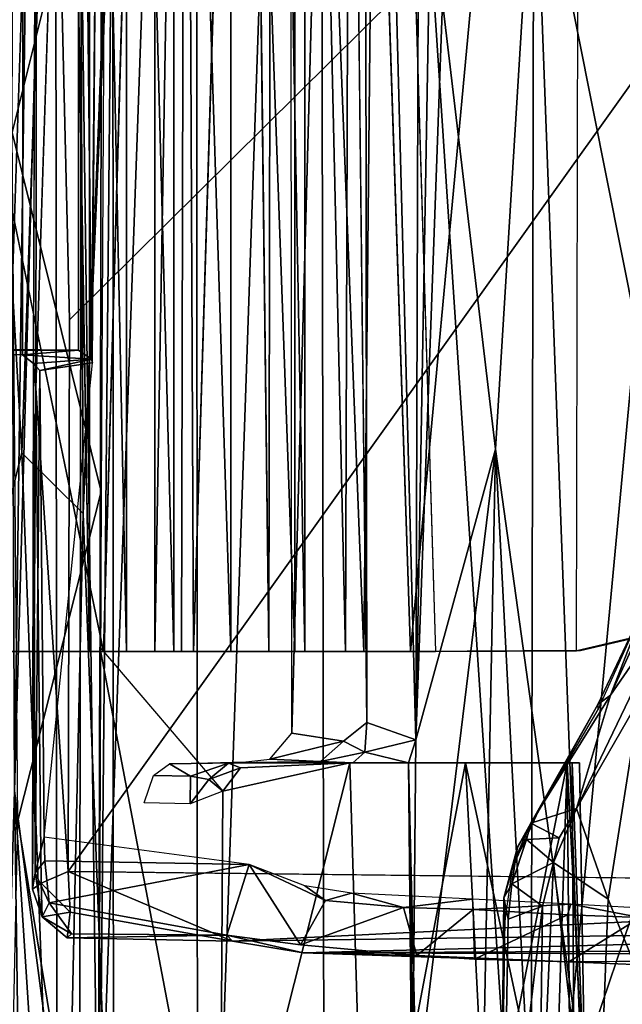
# Model space of a CAD drawing. Units: inches. Extents: x -11.9 to 14, y -13.4 to 13.4.
# Drawn here: x -6.5 to -5.3, y -2.4 to -0.5 of the extents above; entities that cross this region are included whole.
import ezdxf

# ---------------------------------------------------------------- set-up
doc = ezdxf.new("R2010")
doc.units = ezdxf.units.IN
doc.header["$MEASUREMENT"] = 0
doc.layers.add('SEAT-BACK', color=5, linetype='Continuous')
doc.layers.add('SEAT-BASE', color=5, linetype='Continuous')

msp = doc.modelspace()

# ---------------------------------------------------------------- linework, layer by layer
at = {"layer": 'SEAT-BACK'}
for points in [[(-6.5514, 3.0906, 26.2528), (-6.4525, 3.7684, 26.3972), (-6.5302, -2.0237, 26.2579)], [(-6.4525, 3.7684, 26.3972), (-6.4475, -2.655, 26.379), (-6.5302, -2.0237, 26.2579)], [(-6.4525, 3.7684, 26.3972), (-6.3531, 2.975, 26.8278), (-6.3646, -2.9361, 26.7042)], [(-6.4525, 3.7684, 26.3972), (-6.3646, -2.9361, 26.7042), (-6.4475, -2.655, 26.379)], [(-5.9323, 2.9414, 25.6789), (-5.5179, -3.3287, 24.9696), (-5.5044, 3.2987, 24.9477)], [(-5.206, -0.0002, 24.3345), (-5.5044, 3.2987, 24.9477), (-5.5179, -3.3287, 24.9696)], [(-6.5514, 3.0906, 26.2528), (-6.5302, -2.0237, 26.2579), (-6.3943, 2.8623, 26.1844)], [(-6.3531, 2.975, 26.8278), (-6.3376, 0, 26.9426), (-6.3646, -2.9361, 26.7042)], [(-6.1707, -3.9648, 25.9462), (-5.9323, 2.9414, 25.6789), (-6.1742, 2.4922, 25.987)], [(-5.9224, -2.987, 25.6649), (-5.9323, 2.9414, 25.6789), (-6.1707, -3.9648, 25.9462)], [(-5.9323, 2.9414, 25.6789), (-5.9224, -2.987, 25.6649), (-5.5179, -3.3287, 24.9696)], [(-6.5302, -2.0237, 26.2579), (-6.4048, -3.9737, 26.1703), (-6.3943, 2.8623, 26.1844)], [(-6.4048, -3.9737, 26.1703), (-6.1742, 2.4922, 25.987), (-6.3943, 2.8623, 26.1844)], [(-6.4048, -3.9737, 26.1703), (-6.1707, -3.9648, 25.9462), (-6.1742, 2.4922, 25.987)], [(-6.7334, 2.4437, 29.4311), (-6.7791, -2.4009, 29.5979), (-6.5162, -1.3597, 28.6089)], [(-6.5162, -1.3597, 28.6089), (-6.4088, 1.7465, 28.0971), (-6.7334, 2.4437, 29.4311)], [(-5.8821, 1.9207, 15.1681), (-5.8443, 1.9224, 15.0661), (-5.8389, -1.8898, 15.0683)], [(-5.7307, 1.8978, 14.9562), (-5.7426, -1.9234, 14.953), (-5.8443, 1.9224, 15.0661)], [(-5.8443, 1.9224, 15.0661), (-5.7426, -1.9234, 14.953), (-5.8389, -1.8898, 15.0683)], [(-5.7426, -1.9234, 14.953), (-5.7307, 1.8978, 14.9562), (-5.6947, 0.8075, 14.9351)], [(-6.5162, -1.3597, 28.6089), (-6.3956, -1.479, 27.984), (-6.4088, 1.7465, 28.0971)], [(-6.4088, 1.7465, 28.0971), (-6.3956, -1.479, 27.984), (-6.3324, 0, 27.3878)], [(-6.3524, 0, 14.3197), (-6.5349, -0.7309, 14.3563), (-6.5298, 1.0258, 14.3642)], [(-5.69, -0.475, 14.9321), (-5.7426, -1.9234, 14.953), (-5.6947, 0.8075, 14.9351)], [(-6.36, -1.4361, 14.3462), (-6.5349, -0.7309, 14.3563), (-6.3524, 0, 14.3197)], [(-6.3956, -1.479, 27.984), (-6.3359, -3.0481, 27.2699), (-6.3376, 0, 26.9426)], [(-6.3376, 0, 26.9426), (-6.3324, 0, 27.3878), (-6.3956, -1.479, 27.984)], [(-6.3646, -2.9361, 26.7042), (-6.3376, 0, 26.9426), (-6.3359, -3.0481, 27.2699)], [(-5.1596, -2.9866, 24.229), (-5.206, -0.0002, 24.3345), (-5.5179, -3.3287, 24.9696)], [(-5.51, -0.108, 15.2076), (-5.1487, -0.0567, 16.1825), (-5.1686, -1.8248, 16.1731)], [(-5.51, -0.108, 15.2076), (-5.5863, -1.3525, 15.1068), (-5.69, -0.475, 14.9321)], [(-5.51, -0.108, 15.2076), (-5.4183, -2.563, 15.54), (-5.5863, -1.3525, 15.1068)], [(-5.51, -0.108, 15.2076), (-5.1686, -1.8248, 16.1731), (-5.4183, -2.563, 15.54)], [(-5.5863, -1.3525, 15.1068), (-5.7426, -1.9234, 14.953), (-5.69, -0.475, 14.9321)], [(-6.36, -1.4361, 14.3462), (-6.5239, -2.082, 14.4112), (-6.5349, -0.7309, 14.3563)], [(-5.75, -2.6919, 15.0051), (-5.5863, -1.3525, 15.1068), (-5.6167, -2.9004, 15.209)], [(-5.7426, -1.9234, 14.953), (-5.5863, -1.3525, 15.1068), (-5.75, -2.6919, 15.0051)], [(-5.6167, -2.9004, 15.209), (-5.5863, -1.3525, 15.1068), (-5.5175, -2.6757, 15.362)], [(-5.4183, -2.563, 15.54), (-5.5175, -2.6757, 15.362), (-5.5863, -1.3525, 15.1068)], [(-6.5162, -1.3597, 28.6089), (-6.7791, -2.4009, 29.5979), (-6.438, -3.4118, 28.0906)], [(-6.438, -3.4118, 28.0906), (-6.3956, -1.479, 27.984), (-6.5162, -1.3597, 28.6089)], [(-6.5239, -2.082, 14.4112), (-6.36, -1.4361, 14.3462), (-6.3662, -3.0482, 14.4675)], [(-6.3956, -1.479, 27.984), (-6.438, -3.4118, 28.0906), (-6.3359, -3.0481, 27.2699)], [(-6.3666, -3.1222, 14.4773), (-6.3629, -1.7415, 14.3637), (-6.1273, -2.9807, 14.4245)], [(-6.3629, -1.7415, 14.3637), (-6.1212, -2.0246, 14.3447), (-6.1273, -2.9807, 14.4245)], [(-5.2992, -2.5996, 15.8577), (-5.4183, -2.563, 15.54), (-5.1686, -1.8248, 16.1731)], [(-5.8389, -1.8898, 15.0683), (-5.8425, -1.948, 15.0315), (-5.8846, -1.9263, 15.1596)], [(-5.7426, -1.9234, 14.953), (-5.8425, -1.948, 15.0315), (-5.8389, -1.8898, 15.0683)], [(-6.0293, -1.9617, 16.7772), (-5.9862, -1.9104, 16.7727), (-5.8846, -1.9263, 15.1596)], [(-6.0293, -1.9617, 16.7772), (-5.8846, -1.9263, 15.1596), (-5.9297, -1.9658, 15.1429)], [(-5.9297, -1.9658, 15.1429), (-5.8846, -1.9263, 15.1596), (-5.8425, -1.948, 15.0315)], [(-5.8425, -1.948, 15.0315), (-5.7426, -1.9234, 14.953), (-5.7569, -1.9685, 14.8786)], [(-5.75, -2.6919, 15.0051), (-5.7569, -1.9685, 14.8786), (-5.7426, -1.9234, 14.953)], [(-5.8425, -1.948, 15.0315), (-5.8662, -1.9684, 14.9671), (-5.9297, -1.9658, 15.1429)], [(-5.7569, -1.9685, 14.8786), (-5.8662, -1.9684, 14.9671), (-5.8425, -1.948, 15.0315)], [(-6.226, -1.9706, 16.1273), (-6.1852, -1.9952, 14.9322), (-6.2572, -1.9939, 16.0706)], [(-6.1489, -2.0012, 14.8867), (-6.1852, -1.9952, 14.9322), (-6.1106, -1.9696, 14.9105)], [(-6.1106, -1.9696, 14.9105), (-6.0866, -1.9783, 14.3492), (-6.1489, -2.0012, 14.8867)], [(-5.8722, -1.9685, 14.4239), (-5.8417, -3.0003, 14.5293), (-6.1273, -2.9807, 14.4245)], [(-6.1273, -2.9807, 14.4245), (-6.1212, -2.0246, 14.3447), (-5.8722, -1.9685, 14.4239)], [(-6.1212, -2.0246, 14.3447), (-6.0866, -1.9783, 14.3492), (-5.8722, -1.9685, 14.4239)], [(-5.9297, -1.9658, 15.1429), (-5.8662, -1.9684, 14.9671), (-6.1106, -1.9696, 14.9105)], [(-5.8722, -1.9685, 14.4239), (-6.1106, -1.9696, 14.9105), (-5.8662, -1.9684, 14.9671)], [(-6.1106, -1.9696, 14.9105), (-5.8722, -1.9685, 14.4239), (-6.0866, -1.9783, 14.3492)], [(-5.8722, -1.9685, 14.4239), (-5.6449, -1.9686, 14.5539), (-5.8417, -3.0003, 14.5293)], [(-5.7569, -1.9685, 14.8786), (-5.6449, -1.9686, 14.5539), (-5.8722, -1.9685, 14.4239)], [(-5.6449, -1.9686, 14.5539), (-5.5927, -2.9841, 14.7042), (-5.8417, -3.0003, 14.5293)], [(-5.7569, -1.9685, 14.8786), (-5.735, -3.4393, 15.0128), (-5.4455, -1.9689, 14.859)], [(-5.735, -3.4393, 15.0128), (-5.7569, -1.9685, 14.8786), (-5.7407, -2.6492, 14.9453)], [(-5.7407, -2.6492, 14.9453), (-5.7569, -1.9685, 14.8786), (-5.75, -2.6919, 15.0051)], [(-5.4924, -3.3954, 15.0176), (-5.4455, -1.9689, 14.859), (-5.735, -3.4393, 15.0128)], [(-5.4299, -2.9726, 14.8728), (-5.5927, -2.9841, 14.7042), (-5.6449, -1.9686, 14.5539)], [(-5.4361, -1.9686, 14.7642), (-5.4299, -2.9726, 14.8728), (-5.6449, -1.9686, 14.5539)], [(-5.4327, -3.4543, 14.9831), (-5.4455, -1.9689, 14.859), (-5.4924, -3.3954, 15.0176)], [(-5.4455, -1.9689, 14.859), (-5.4099, -2.6814, 14.8881), (-5.4215, -1.9685, 14.8163)], [(-5.4455, -1.9689, 14.859), (-5.4327, -3.4543, 14.9831), (-5.4099, -2.6814, 14.8881)], [(-5.4099, -2.6814, 14.8881), (-5.4361, -1.9686, 14.7642), (-5.4215, -1.9685, 14.8163)], [(-5.4099, -2.6814, 14.8881), (-5.4299, -2.9726, 14.8728), (-5.4361, -1.9686, 14.7642)], [(-6.1212, -2.0246, 14.3447), (-6.1489, -2.0012, 14.8867), (-6.0866, -1.9783, 14.3492)], [(-6.1489, -2.0012, 14.8867), (-6.1858, -2.0493, 14.903), (-6.1852, -1.9952, 14.9322)], [(-6.1858, -2.0493, 14.903), (-6.1489, -2.0012, 14.8867), (-6.1212, -2.0246, 14.3447)], [(-6.6281, -5.3418, 26.2339), (-6.5302, -2.0237, 26.2579), (-6.4971, -4.4357, 26.3671)], [(-6.6281, -5.3418, 26.2339), (-6.4048, -3.9737, 26.1703), (-6.5302, -2.0237, 26.2579)], [(-6.5302, -2.0237, 26.2579), (-6.4475, -2.655, 26.379), (-6.4971, -4.4357, 26.3671)], [(-6.3662, -3.0482, 14.4675), (-6.5405, -2.8768, 14.4836), (-6.5239, -2.082, 14.4112)], [(-6.8332, -4.1359, 29.4369), (-6.438, -3.4118, 28.0906), (-6.7791, -2.4009, 29.5979)]]:
    msp.add_3dface(points, dxfattribs=at)
for points, invisible_edges in [([(-5.9862, -1.9104, 16.7727), (-5.9944, 1.9358, 16.7741), (-5.8821, 1.9207, 15.1681)], 1), ([(-5.9862, -1.9104, 16.7727), (-5.9882, 0.4792, 16.817), (-5.9944, 1.9358, 16.7741)], 12), ([(-5.8821, 1.9207, 15.1681), (-5.8846, -1.9263, 15.1596), (-5.9862, -1.9104, 16.7727)], 1), ([(-5.8389, -1.8898, 15.0683), (-5.8846, -1.9263, 15.1596), (-5.8821, 1.9207, 15.1681)], 2), ([(-5.9297, -1.9658, 15.1429), (-6.1106, -1.9696, 14.9105), (-6.226, -1.9706, 16.1273)], 2), ([(-6.0764, -1.967, 16.9453), (-5.9297, -1.9658, 15.1429), (-6.226, -1.9706, 16.1273)], 1), ([(-6.1852, -1.9952, 14.9322), (-6.226, -1.9706, 16.1273), (-6.1106, -1.9696, 14.9105)], 2), ([(-5.9297, -1.9658, 15.1429), (-6.0764, -1.967, 16.9453), (-6.0293, -1.9617, 16.7772)], 1), ([(-5.4455, -1.9689, 14.859), (-5.6449, -1.9686, 14.5539), (-5.7569, -1.9685, 14.8786)], 1), ([(-5.4361, -1.9686, 14.7642), (-5.6449, -1.9686, 14.5539), (-5.4455, -1.9689, 14.859)], 14), ([(-5.4455, -1.9689, 14.859), (-5.4215, -1.9685, 14.8163), (-5.4361, -1.9686, 14.7642)], 12), ([(-6.2759, -2.0473, 16.0701), (-6.2572, -1.9939, 16.0706), (-6.1852, -1.9952, 14.9322)], 12), ([(-6.2759, -2.0473, 16.0701), (-6.1852, -1.9952, 14.9322), (-6.1858, -2.0493, 14.903)], 1)]:
    msp.add_3dface(points, dxfattribs=dict(at, invisible_edges=invisible_edges))
at = {"layer": 'SEAT-BASE'}
for points in [[(-7.0807, 1.75, 17.8418), (-7.0871, -1.75, 17.8494), (-6.3559, -1.75, 17.196)], [(-6.5589, -1.75, 16.7789), (-6.561, 1.75, 16.7886), (-6.4425, 1.75, 15.0881)], [(-6.4425, 1.75, 15.0881), (-6.3828, 1.75, 14.9165), (-6.3828, -1.75, 14.9165)], [(-6.3828, 1.75, 14.9165), (-6.3108, -1.75, 14.7952), (-6.3828, -1.75, 14.9165)], [(-6.3828, 1.75, 14.9165), (-6.3108, 1.75, 14.7952), (-6.3108, -1.75, 14.7952)], [(-6.3559, -1.75, 17.196), (-6.2546, -1.75, 17.0373), (-6.2546, 1.75, 17.0373)], [(-6.3108, 1.75, 14.7952), (-6.2174, 1.75, 14.6895), (-6.2174, -1.75, 14.6895)], [(-6.3108, 1.75, 14.7952), (-6.2174, -1.75, 14.6895), (-6.3108, -1.75, 14.7952)], [(-6.2546, 1.75, 17.0373), (-6.2546, -1.75, 17.0373), (-6.1944, 1.75, 16.8719)], [(-6.1944, 1.75, 16.8719), (-6.2546, -1.75, 17.0373), (-6.2028, -1.75, 16.8996)], [(-6.1059, -1.75, 14.6031), (-6.2174, 1.75, 14.6895), (-6.1059, 1.75, 14.6031)], [(-6.2174, -1.75, 14.6895), (-6.2174, 1.75, 14.6895), (-6.1059, -1.75, 14.6031)], [(-6.2028, -1.75, 16.8996), (-6.1789, -1.75, 16.7545), (-6.1944, 1.75, 16.8719)], [(-6.0729, 1.75, 15.1616), (-6.1944, 1.75, 16.8719), (-6.1789, -1.75, 16.7545)], [(-6.1059, -1.75, 14.6031), (-6.1059, 1.75, 14.6031), (-5.9802, -1.75, 14.5392)], [(-6.1059, 1.75, 14.6031), (-5.9802, 1.75, 14.5392), (-5.9802, -1.75, 14.5392)], [(-6.0314, -1.75, 15.0503), (-6.025, 1.75, 15.0394), (-6.0729, 1.75, 15.1616)], [(-6.0314, -1.75, 15.0503), (-5.9608, -1.75, 14.9633), (-6.025, 1.75, 15.0394)], [(-5.9608, -1.75, 14.9633), (-5.9608, 1.75, 14.9633), (-6.025, 1.75, 15.0394)], [(-5.9802, 1.75, 14.5392), (-5.8099, 1.7502, 14.4933), (-5.8447, -1.75, 14.4999)], [(-5.8447, -1.75, 14.4999), (-5.9802, -1.75, 14.5392), (-5.9802, 1.75, 14.5392)], [(-5.8694, 1.75, 14.8985), (-5.9608, 1.75, 14.9633), (-5.8807, -1.75, 14.9042)], [(-5.8807, -1.75, 14.9042), (-5.9608, 1.75, 14.9633), (-5.9608, -1.75, 14.9633)], [(-5.8694, 1.75, 14.8985), (-5.8807, -1.75, 14.9042), (-5.753, -1.75, 14.8637)], [(-5.7043, -1.75, 14.4866), (-5.8447, -1.75, 14.4999), (-5.8099, 1.7502, 14.4933)], [(-6.4031, 1.1568, 14.7021), (-6.405, -1.1581, 14.7025), (-6.379, -1.176, 14.3502)], [(-6.4884, -1.2327, 14.2908), (-6.4933, -1.1844, 14.3617), (-6.4853, 1.098, 14.2821)], [(-6.4884, -1.2327, 14.2908), (-6.4853, 1.098, 14.2821), (-6.4488, 0.0027, 14.2225)], [(-6.379, -1.176, 14.3502), (-6.3773, -1.1835, 14.341), (-6.3673, 0.1149, 14.3168)], [(-11.2122, -7.3284, 3.2141), (-2.2275, -0.6236, 4.5433), (-2.1609, -0.5313, 4.4044)], [(-2.1609, -0.5313, 4.4044), (-10.926, -7.1209, 3.1854), (-11.2122, -7.3284, 3.2141)], [(-2.1609, -0.5313, 4.4044), (-2.1286, -0.5436, 4.1352), (-10.926, -7.1209, 3.1854)], [(-10.7008, -6.9948, 3.0671), (-10.926, -7.1209, 3.1854), (-2.1286, -0.5436, 4.1352)], [(-2.1286, -0.5436, 4.1352), (-10.5575, -6.9749, 2.9709), (-10.7008, -6.9948, 3.0671)], [(-2.0189, -0.6002, 3.87), (-10.5575, -6.9749, 2.9709), (-2.1286, -0.5436, 4.1352)], [(-10.1986, -6.787, 2.9564), (-10.5575, -6.9749, 2.9709), (-2.0189, -0.6002, 3.87)], [(-2.2275, -0.6236, 4.5433), (-11.2122, -7.3284, 3.2141), (-11.1982, -7.3984, 3.4265)], [(-11.1982, -7.3984, 3.4265), (-2.1295, -0.7044, 4.7845), (-2.2275, -0.6236, 4.5433)], [(-2.1295, -0.7044, 4.7845), (-11.1982, -7.3984, 3.4265), (-11.217, -7.614, 3.5427)], [(-1.998, -0.8894, 4.9635), (-2.1295, -0.7044, 4.7845), (-11.217, -7.614, 3.5427)], [(-11.0559, -7.7342, 3.6163), (-11.0609, -7.9747, 3.6135), (-1.4846, -0.7575, 5.1237)], [(-1.998, -0.8894, 4.9635), (-11.0559, -7.7342, 3.6163), (-1.4846, -0.7575, 5.1237)], [(-11.0559, -7.7342, 3.6163), (-1.998, -0.8894, 4.9635), (-11.217, -7.614, 3.5427)], [(-6.405, -1.1581, 14.7025), (-6.918, -1.1535, 14.9042), (-6.963, -1.16, 14.8119)], [(-6.405, -1.1581, 14.7025), (-6.963, -1.16, 14.8119), (-6.5149, -1.1678, 14.623)], [(-6.405, -1.1581, 14.7025), (-6.5149, -1.1678, 14.623), (-6.379, -1.176, 14.3502)], [(-1.1643, -1.166, 5.1271), (-11.0609, -7.9747, 3.6135), (-10.8718, -8.1443, 3.6098)], [(-1.4633, -1.6253, 4.9635), (-1.1643, -1.166, 5.1271), (-10.8718, -8.1443, 3.6098)], [(-6.5149, -1.1678, 14.623), (-6.4933, -1.1844, 14.3617), (-6.379, -1.176, 14.3502)], [(-6.4933, -1.1844, 14.3617), (-6.4803, -1.198, 14.3606), (-6.379, -1.176, 14.3502)], [(-6.3773, -1.1835, 14.341), (-6.379, -1.176, 14.3502), (-6.4803, -1.198, 14.3606)], [(-6.4933, -1.1844, 14.3617), (-6.4884, -1.2327, 14.2908), (-6.495, -2.2171, 14.3885)], [(-6.4899, -2.1845, 14.4101), (-6.4933, -1.1844, 14.3617), (-6.495, -2.2171, 14.3885)], [(-6.4899, -2.1845, 14.4101), (-6.4803, -1.198, 14.3606), (-6.4933, -1.1844, 14.3617)], [(-6.4719, -2.1146, 14.4078), (-6.4803, -1.198, 14.3606), (-6.4899, -2.1845, 14.4101)], [(-6.4803, -1.198, 14.3606), (-6.4719, -2.1146, 14.4078), (-6.3773, -1.1835, 14.341)], [(-6.4884, -1.2327, 14.2908), (-6.478, -2.2047, 14.3328), (-6.495, -2.2171, 14.3885)], [(-6.4884, -1.2327, 14.2908), (-6.4248, -2.1822, 14.2827), (-6.478, -2.2047, 14.3328)], [(-10.8718, -8.1443, 3.6098), (-10.7076, -8.3149, 3.5428), (-1.4633, -1.6253, 4.9635)], [(-1.3744, -1.7623, 4.8406), (-1.4633, -1.6253, 4.9635), (-10.7076, -8.3149, 3.5428)], [(-5.3609, -1.836, 14.8981), (-5.2287, -1.644, 15.0408), (-5.4271, -2.0586, 14.7256)], [(-5.3033, -1.8421, 14.8952), (-5.4271, -2.0586, 14.7256), (-5.2287, -1.644, 15.0408)], [(-5.2907, -1.6545, 15.0652), (-5.287, -1.6459, 15.0498), (-5.3853, -1.8544, 14.8978)], [(-5.3853, -1.8544, 14.8978), (-5.287, -1.6459, 15.0498), (-5.3609, -1.836, 14.8981)], [(-5.2907, -1.6545, 15.0652), (-5.3853, -1.8544, 14.8978), (-5.385, -1.8639, 14.9106)], [(-5.3609, -1.836, 14.8981), (-5.2739, -1.6447, 15.0431), (-5.2287, -1.644, 15.0408)], [(-5.287, -1.6459, 15.0498), (-5.2739, -1.6447, 15.0431), (-5.3609, -1.836, 14.8981)], [(-5.4193, -1.748, 14.8618), (-5.4275, -1.749, 14.4866), (-5.1122, -1.6752, 14.4866)], [(-5.1122, -1.6752, 14.4866), (-5.1039, -1.6742, 14.8618), (-5.4193, -1.748, 14.8618)], [(-1.1713, -1.8547, 4.1361), (-9.8961, -7.8862, 2.9715), (-1.1837, -1.7262, 3.8698)], [(-1.1837, -1.7262, 3.8698), (-9.8961, -7.8862, 2.9715), (-9.6151, -7.6063, 2.9557)], [(-5.4275, -1.749, 14.4866), (-5.4193, -1.748, 14.8618), (-5.753, -1.75, 14.8637)], [(-1.3744, -1.7623, 4.8406), (-10.7076, -8.3149, 3.5428), (-10.4967, -8.3639, 3.4265)], [(-1.2949, -1.9077, 4.6178), (-1.3744, -1.7623, 4.8406), (-10.4967, -8.3639, 3.4265)], [(-5.3609, -1.836, 14.8981), (-5.4271, -2.0586, 14.7256), (-5.5168, -2.0874, 14.712)], [(-5.5168, -2.0874, 14.712), (-5.3853, -1.8544, 14.8978), (-5.3609, -1.836, 14.8981)], [(-10.1864, -8.2064, 3.144), (-9.9597, -8.0162, 3.0676), (-1.1713, -1.8547, 4.1361)], [(-10.1864, -8.2064, 3.144), (-1.1713, -1.8547, 4.1361), (-1.1727, -1.8908, 4.4046)], [(-9.9597, -8.0162, 3.0676), (-9.8961, -7.8862, 2.9715), (-1.1713, -1.8547, 4.1361)], [(-5.3853, -1.8544, 14.8978), (-5.5168, -2.0874, 14.712), (-5.5018, -2.0639, 14.7548)], [(-5.3853, -1.8544, 14.8978), (-5.5018, -2.0639, 14.7548), (-5.385, -1.8639, 14.9106)], [(-5.3033, -1.8421, 14.8952), (-5.3653, -2.2361, 14.8254), (-5.4271, -2.0586, 14.7256)], [(-5.3653, -2.2361, 14.8254), (-5.3033, -1.8421, 14.8952), (-5.2347, -2.5598, 15.0817)], [(-10.4345, -8.3988, 3.2141), (-10.1864, -8.2064, 3.144), (-1.1727, -1.8908, 4.4046)], [(-1.1727, -1.8908, 4.4046), (-1.2949, -1.9077, 4.6178), (-10.4345, -8.3988, 3.2141)], [(-10.4967, -8.3639, 3.4265), (-10.4345, -8.3988, 3.2141), (-1.2949, -1.9077, 4.6178)], [(-5.5433, -2.1343, 14.7038), (-5.552, -2.173, 14.7033), (-5.5018, -2.0639, 14.7548)], [(-5.5168, -2.0874, 14.712), (-5.5433, -2.1343, 14.7038), (-5.5018, -2.0639, 14.7548)], [(-5.5168, -2.0874, 14.712), (-5.4271, -2.0586, 14.7256), (-5.4616, -2.1162, 14.6898)], [(-5.4728, -2.1647, 14.6732), (-5.4271, -2.0586, 14.7256), (-5.3653, -2.2361, 14.8254)], [(-5.4728, -2.1647, 14.6732), (-5.4616, -2.1162, 14.6898), (-5.4271, -2.0586, 14.7256)], [(-5.5168, -2.0874, 14.712), (-5.5463, -2.1545, 14.6837), (-5.5433, -2.1343, 14.7038)], [(-5.5168, -2.0874, 14.712), (-5.5255, -2.1193, 14.6914), (-5.5463, -2.1545, 14.6837)], [(-5.5255, -2.1193, 14.6914), (-5.5168, -2.0874, 14.712), (-5.4616, -2.1162, 14.6898)], [(-6.4719, -2.1146, 14.4078), (-6.4899, -2.1845, 14.4101), (-6.4708, -2.1612, 14.4196)], [(-6.0696, -2.1685, 14.339), (-6.4719, -2.1146, 14.4078), (-6.4708, -2.1612, 14.4196)], [(-5.4728, -2.1647, 14.6732), (-5.5544, -2.206, 14.6667), (-5.5255, -2.1193, 14.6914)], [(-5.5463, -2.1545, 14.6837), (-5.5255, -2.1193, 14.6914), (-5.5544, -2.206, 14.6667)], [(-5.4616, -2.1162, 14.6898), (-5.4728, -2.1647, 14.6732), (-5.5255, -2.1193, 14.6914)], [(-5.5433, -2.1343, 14.7038), (-5.5701, -2.234, 14.6788), (-5.552, -2.173, 14.7033)], [(-5.5701, -2.234, 14.6788), (-5.5433, -2.1343, 14.7038), (-5.5463, -2.1545, 14.6837)], [(-6.4708, -2.1612, 14.4196), (-6.4899, -2.1845, 14.4101), (-6.4622, -2.2438, 14.4178)], [(-6.4622, -2.2438, 14.4178), (-6.0696, -2.1685, 14.339), (-6.4708, -2.1612, 14.4196)], [(-5.5701, -2.234, 14.6788), (-5.5463, -2.1545, 14.6837), (-5.5544, -2.206, 14.6667)], [(-5.4728, -2.1647, 14.6732), (-5.4942, -2.25, 14.6592), (-5.5544, -2.206, 14.6667)], [(-5.4728, -2.1647, 14.6732), (-5.3899, -2.8847, 14.8603), (-5.5015, -2.8155, 14.7106)], [(-5.5015, -2.8155, 14.7106), (-5.4942, -2.25, 14.6592), (-5.4728, -2.1647, 14.6732)], [(-5.3653, -2.2361, 14.8254), (-5.3899, -2.8847, 14.8603), (-5.4728, -2.1647, 14.6732)], [(-6.476, -2.271, 14.3874), (-6.4899, -2.1845, 14.4101), (-6.495, -2.2171, 14.3885)], [(-6.4899, -2.1845, 14.4101), (-6.476, -2.271, 14.3874), (-6.4622, -2.2438, 14.4178)], [(-6.478, -2.2047, 14.3328), (-6.4248, -2.1822, 14.2827), (-6.4212, -2.2622, 14.3132)], [(-6.1139, -2.3071, 14.3454), (-6.0696, -2.1685, 14.339), (-6.4622, -2.2438, 14.4178)], [(-6.1026, -2.3188, 14.3077), (-6.4248, -2.1822, 14.2827), (-3.8934, -2.2107, 13.7516)], [(-6.4248, -2.1822, 14.2827), (-6.1026, -2.3188, 14.3077), (-6.4212, -2.2622, 14.3132)], [(-5.9689, -2.3263, 14.3563), (-6.0696, -2.1685, 14.339), (-6.1139, -2.3071, 14.3454)], [(-6.0696, -2.1685, 14.339), (-5.9689, -2.3263, 14.3563), (-5.9197, -2.2388, 14.3759)], [(-6.0696, -2.1685, 14.339), (-5.9197, -2.2388, 14.3759), (-5.9602, -2.21, 14.3561)], [(-5.552, -2.173, 14.7033), (-5.5701, -2.234, 14.6788), (-5.5674, -2.2769, 14.6951)], [(-6.476, -2.271, 14.3874), (-6.495, -2.2171, 14.3885), (-6.478, -2.2047, 14.3328)], [(-6.4212, -2.2622, 14.3132), (-6.476, -2.271, 14.3874), (-6.478, -2.2047, 14.3328)], [(-3.8596, -2.2872, 13.7899), (-6.1026, -2.3188, 14.3077), (-3.8934, -2.2107, 13.7516)], [(-5.8691, -2.2246, 14.3752), (-5.9602, -2.21, 14.3561), (-5.9197, -2.2388, 14.3759)], [(-5.5701, -2.234, 14.6788), (-5.5544, -2.206, 14.6667), (-5.5613, -2.276, 14.6639)], [(-5.5544, -2.206, 14.6667), (-5.4942, -2.25, 14.6592), (-5.5613, -2.276, 14.6639)], [(-5.767, -2.2526, 14.4661), (-5.9197, -2.2388, 14.3759), (-5.9689, -2.3263, 14.3563)], [(-5.767, -2.2526, 14.4661), (-5.8691, -2.2246, 14.3752), (-5.9197, -2.2388, 14.3759)], [(-5.767, -2.2526, 14.4661), (-5.6314, -2.2362, 14.5283), (-5.8691, -2.2246, 14.3752)], [(-5.6302, -2.2567, 14.566), (-5.6314, -2.2362, 14.5283), (-5.767, -2.2526, 14.4661)], [(-5.6314, -2.2362, 14.5283), (-5.6302, -2.2567, 14.566), (-5.4385, -2.2462, 14.5746)], [(-5.5728, -2.9177, 14.7249), (-5.577, -2.9434, 14.7591), (-5.5701, -2.234, 14.6788)], [(-5.5701, -2.234, 14.6788), (-5.577, -2.9434, 14.7591), (-5.5674, -2.2769, 14.6951)], [(-5.5701, -2.234, 14.6788), (-5.5613, -2.276, 14.6639), (-5.5728, -2.9177, 14.7249)], [(-5.3899, -2.8847, 14.8603), (-5.3653, -2.2361, 14.8254), (-5.2347, -2.5598, 15.0817)], [(-6.4622, -2.2438, 14.4178), (-6.476, -2.271, 14.3874), (-6.4183, -2.3046, 14.4019)], [(-6.4183, -2.3046, 14.4019), (-6.1139, -2.3071, 14.3454), (-6.4622, -2.2438, 14.4178)], [(-5.7405, -2.3473, 14.4799), (-5.767, -2.2526, 14.4661), (-5.9689, -2.3263, 14.3563)], [(-5.6302, -2.2567, 14.566), (-5.767, -2.2526, 14.4661), (-5.7405, -2.3473, 14.4799)], [(-5.6272, -2.354, 14.563), (-5.6302, -2.2567, 14.566), (-5.7405, -2.3473, 14.4799)], [(-5.6302, -2.2567, 14.566), (-5.4447, -2.2674, 14.5881), (-5.4385, -2.2462, 14.5746)], [(-5.6302, -2.2567, 14.566), (-5.6272, -2.354, 14.563), (-5.4447, -2.2674, 14.5881)], [(-5.5728, -2.9177, 14.7249), (-5.5613, -2.276, 14.6639), (-5.4942, -2.25, 14.6592)], [(-5.4942, -2.25, 14.6592), (-5.5015, -2.8155, 14.7106), (-5.5728, -2.9177, 14.7249)], [(-5.3024, -2.2723, 14.7573), (-5.4385, -2.2462, 14.5746), (-5.4447, -2.2674, 14.5881)], [(-5.4385, -2.2462, 14.5746), (-5.3024, -2.2723, 14.7573), (-5.2532, -2.2565, 14.7877)], [(-6.476, -2.271, 14.3874), (-6.4212, -2.2622, 14.3132), (-6.4272, -2.3124, 14.3743)], [(-6.476, -2.271, 14.3874), (-6.4272, -2.3124, 14.3743), (-6.4183, -2.3046, 14.4019)], [(-6.4212, -2.2622, 14.3132), (-6.1026, -2.3188, 14.3077), (-6.4272, -2.3124, 14.3743)], [(-5.4427, -2.3594, 14.5827), (-5.4447, -2.2674, 14.5881), (-5.6272, -2.354, 14.563)], [(-5.4447, -2.2674, 14.5881), (-5.4427, -2.3594, 14.5827), (-5.3024, -2.2723, 14.7573)], [(-5.4427, -2.3594, 14.5827), (-5.314, -2.3645, 14.7375), (-5.3024, -2.2723, 14.7573)], [(-3.8596, -2.2872, 13.7899), (-5.9639, -2.342, 14.3365), (-6.1026, -2.3188, 14.3077)], [(-3.6039, -2.3309, 13.7769), (-5.9639, -2.342, 14.3365), (-3.8596, -2.2872, 13.7899)], [(-6.4272, -2.3124, 14.3743), (-6.1139, -2.3071, 14.3454), (-6.4183, -2.3046, 14.4019)], [(-6.4272, -2.3124, 14.3743), (-6.1026, -2.3188, 14.3077), (-6.1139, -2.3071, 14.3454)], [(-6.1026, -2.3188, 14.3077), (-5.9639, -2.342, 14.3365), (-6.1139, -2.3071, 14.3454)], [(-3.692, -2.3475, 13.8796), (-5.9639, -2.342, 14.3365), (-3.6039, -2.3309, 13.7769)], [(-3.692, -2.3475, 13.8796), (-5.4427, -2.3594, 14.5827), (-5.9639, -2.342, 14.3365)], [(-5.7405, -2.3473, 14.4799), (-5.9639, -2.342, 14.3365), (-5.4427, -2.3594, 14.5827)], [(-5.7405, -2.3473, 14.4799), (-5.4427, -2.3594, 14.5827), (-5.6272, -2.354, 14.563)]]:
    msp.add_3dface(points, dxfattribs=at)
for points, invisible_edges in [([(-6.3559, -1.75, 17.196), (-6.3547, 1.75, 17.1916), (-7.0807, 1.75, 17.8418)], 1), ([(-6.4425, 1.75, 15.0881), (-6.4396, -1.75, 15.0833), (-6.5589, -1.75, 16.7789)], 1), ([(-6.3828, -1.75, 14.9165), (-6.4396, -1.75, 15.0833), (-6.4425, 1.75, 15.0881)], 2), ([(-6.3559, -1.75, 17.196), (-6.2546, 1.75, 17.0373), (-6.3547, 1.75, 17.1916)], 12), ([(-6.1789, -1.75, 16.7545), (-6.0719, -1.75, 15.1602), (-6.0729, 1.75, 15.1616)], 2), ([(-6.0729, 1.75, 15.1616), (-6.0719, -1.75, 15.1602), (-6.0314, -1.75, 15.0503)], 1), ([(-5.753, -1.75, 14.8637), (-5.7484, 1.75, 14.8635), (-5.8694, 1.75, 14.8985)], 1), ([(-5.8099, 1.7502, 14.4933), (-5.7043, -1.75, 14.4866), (-5.4193, 1.748, 14.4866)], 2), ([(-5.4275, 1.749, 14.8618), (-5.7484, 1.75, 14.8635), (-5.753, -1.75, 14.8637)], 2), ([(-5.4193, -1.748, 14.8618), (-5.4275, 1.749, 14.8618), (-5.753, -1.75, 14.8637)], 1), ([(-5.7043, -1.75, 14.4866), (-5.4275, -1.749, 14.4866), (-5.4193, 1.748, 14.4866)], 12), ([(-5.1039, -1.6742, 14.8618), (-5.1122, 1.6752, 14.8618), (-5.4275, 1.749, 14.8618)], 13), ([(-5.4193, -1.748, 14.8618), (-5.1039, -1.6742, 14.8618), (-5.4275, 1.749, 14.8618)], 14), ([(-5.4275, -1.749, 14.4866), (-5.4193, 1.748, 14.4866), (-5.1122, -1.6752, 14.4866)], 2), ([(-5.4193, 1.748, 14.4866), (-5.1039, 1.6742, 14.4866), (-5.1122, -1.6752, 14.4866)], 14), ([(-6.4957, 1.1791, 14.383), (-6.491, 1.1924, 14.3577), (-6.4933, -1.1844, 14.3617)], 14), ([(-6.4933, -1.1844, 14.3617), (-6.491, 1.1924, 14.3577), (-6.4853, 1.098, 14.2821)], 1), ([(-6.5149, -1.1678, 14.623), (-6.963, -1.16, 14.8119), (-6.5119, 1.1678, 14.6214)], 2), ([(-6.5119, 1.1678, 14.6214), (-6.963, -1.16, 14.8119), (-6.9623, 1.1598, 14.8119)], 1), ([(-6.4933, -1.1844, 14.3617), (-6.5149, -1.1678, 14.623), (-6.5119, 1.1678, 14.6214)], 12), ([(-6.4933, -1.1844, 14.3617), (-6.5119, 1.1678, 14.6214), (-6.4957, 1.1791, 14.383)], 13), ([(-6.379, -1.176, 14.3502), (-6.3824, 1.1788, 14.3502), (-6.4031, 1.1568, 14.7021)], 1), ([(-6.3673, 0.1149, 14.3168), (-6.3824, 1.1788, 14.3502), (-6.379, -1.176, 14.3502)], 2), ([(-6.405, -1.1581, 14.7025), (-6.4031, 1.1568, 14.7021), (-6.9195, 1.1527, 14.9056)], 12), ([(-6.9195, 1.1527, 14.9056), (-6.918, -1.1535, 14.9042), (-6.405, -1.1581, 14.7025)], 12), ([(-6.4223, -1.0989, 14.2258), (-6.4884, -1.2327, 14.2908), (-6.4488, 0.0027, 14.2225)], 1), ([(-6.4223, -1.0989, 14.2258), (-6.4488, 0.0027, 14.2225), (-5.4979, -0.1827, 14.018)], 2), ([(-5.1312, -0.3702, 13.9439), (-6.4223, -1.0989, 14.2258), (-5.4979, -0.1827, 14.018)], 1), ([(-6.4248, -2.1822, 14.2827), (-5.1312, -0.3702, 13.9439), (-4.3071, -1.3033, 13.7912)], 12), ([(-6.4248, -2.1822, 14.2827), (-6.4223, -1.0989, 14.2258), (-5.1312, -0.3702, 13.9439)], 2), ([(-2.0189, -0.6002, 3.87), (-1.1837, -1.7262, 3.8698), (-10.1986, -6.787, 2.9564)], 3), ([(-1.3621, -0.9878, 5.158), (-1.4846, -0.7575, 5.1237), (-11.0609, -7.9747, 3.6135)], 12), ([(-11.0609, -7.9747, 3.6135), (-1.1643, -1.166, 5.1271), (-1.3621, -0.9878, 5.158)], 12), ([(-6.4248, -2.1822, 14.2827), (-6.4884, -1.2327, 14.2908), (-6.4223, -1.0989, 14.2258)], 2), ([(-4.3071, -1.3033, 13.7912), (-3.8934, -2.2107, 13.7516), (-6.4248, -2.1822, 14.2827)], 12), ([(-1.1837, -1.7262, 3.8698), (-9.6151, -7.6063, 2.9557), (-10.1986, -6.787, 2.9564)], 14), ([(-6.6417, -1.75, 16.9504), (-6.3559, -1.75, 17.196), (-7.0871, -1.75, 17.8494)], 13), ([(-6.3559, -1.75, 17.196), (-6.6417, -1.75, 16.9504), (-6.2546, -1.75, 17.0373)], 3), ([(-6.6417, -1.75, 16.9504), (-6.5912, -1.75, 16.8716), (-6.2546, -1.75, 17.0373)], 14), ([(-6.2028, -1.75, 16.8996), (-6.2546, -1.75, 17.0373), (-6.5912, -1.75, 16.8716)], 14), ([(-6.2028, -1.75, 16.8996), (-6.5912, -1.75, 16.8716), (-6.5589, -1.75, 16.7789)], 13), ([(-6.4396, -1.75, 15.0833), (-6.0719, -1.75, 15.1602), (-6.5589, -1.75, 16.7789)], 3), ([(-6.1789, -1.75, 16.7545), (-6.5589, -1.75, 16.7789), (-6.0719, -1.75, 15.1602)], 3), ([(-6.2028, -1.75, 16.8996), (-6.5589, -1.75, 16.7789), (-6.1789, -1.75, 16.7545)], 3), ([(-6.4396, -1.75, 15.0833), (-6.3828, -1.75, 14.9165), (-6.0719, -1.75, 15.1602)], 14), ([(-6.0314, -1.75, 15.0503), (-6.0719, -1.75, 15.1602), (-6.3828, -1.75, 14.9165)], 14), ([(-6.3108, -1.75, 14.7952), (-6.0314, -1.75, 15.0503), (-6.3828, -1.75, 14.9165)], 3), ([(-6.3108, -1.75, 14.7952), (-6.2174, -1.75, 14.6895), (-6.0314, -1.75, 15.0503)], 14), ([(-5.9608, -1.75, 14.9633), (-6.0314, -1.75, 15.0503), (-6.2174, -1.75, 14.6895)], 14), ([(-6.1059, -1.75, 14.6031), (-5.9608, -1.75, 14.9633), (-6.2174, -1.75, 14.6895)], 3), ([(-5.8807, -1.75, 14.9042), (-6.1059, -1.75, 14.6031), (-5.9802, -1.75, 14.5392)], 13), ([(-6.1059, -1.75, 14.6031), (-5.8807, -1.75, 14.9042), (-5.9608, -1.75, 14.9633)], 13), ([(-5.9802, -1.75, 14.5392), (-5.8447, -1.75, 14.4999), (-5.8807, -1.75, 14.9042)], 14), ([(-5.753, -1.75, 14.8637), (-5.8807, -1.75, 14.9042), (-5.8447, -1.75, 14.4999)], 14), ([(-5.7043, -1.75, 14.4866), (-5.753, -1.75, 14.8637), (-5.8447, -1.75, 14.4999)], 3), ([(-5.753, -1.75, 14.8637), (-5.7043, -1.75, 14.4866), (-5.4275, -1.749, 14.4866)], 1), ([(-6.1139, -2.3071, 14.3454), (-5.9639, -2.342, 14.3365), (-5.9689, -2.3263, 14.3563)], 2), ([(-5.7405, -2.3473, 14.4799), (-5.9689, -2.3263, 14.3563), (-5.9639, -2.342, 14.3365)], 2), ([(-5.314, -2.3645, 14.7375), (-5.4427, -2.3594, 14.5827), (-3.692, -2.3475, 13.8796)], 12)]:
    msp.add_3dface(points, dxfattribs=dict(at, invisible_edges=invisible_edges))

doc.saveas('drawing.dxf')
